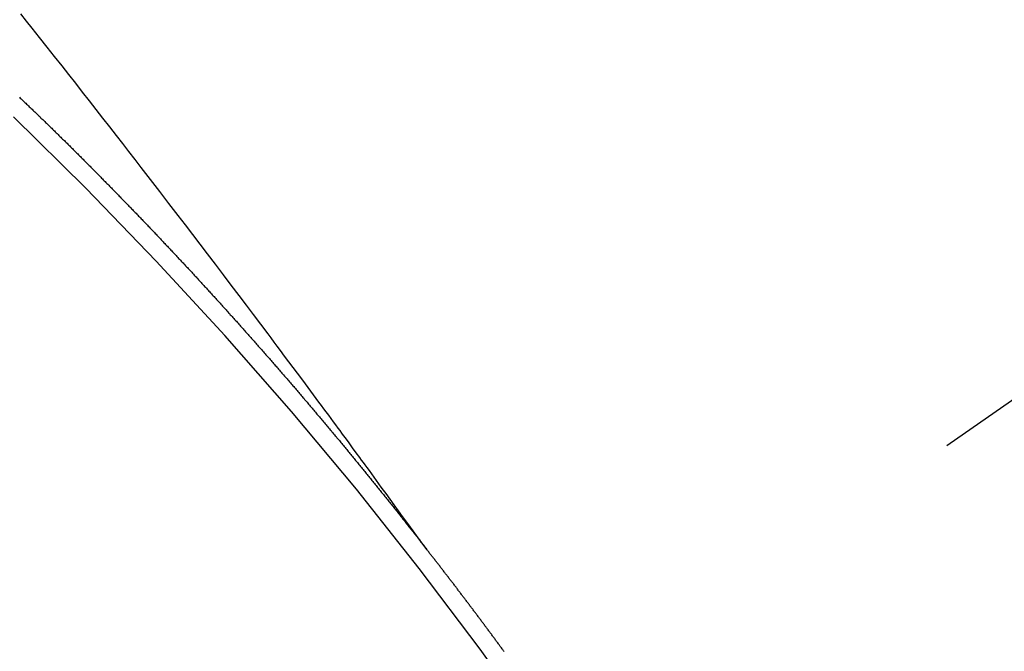
# Model space of a CAD drawing. Extents: x 28111 to 54233, y 210 to 8610.
# Drawn here: x 44589 to 44597, y 7158 to 7162 of the extents above; entities that cross this region are included whole.
import ezdxf

# ---------------------------------------------------------------- set-up
doc = ezdxf.new("R2010")
doc.units = 0
doc.header["$LTSCALE"] = 50
doc.header["$MEASUREMENT"] = 0
doc.linetypes.add('CENTER2', pattern=[1.125, 0.75, -0.125, 0.125, -0.125])
doc.linetypes.add('HIDDEN', pattern=[0.375, 0.25, -0.125])
doc.layers.get('0').update_dxf_attribs({"linetype": 'CONTINUOUS'})
doc.layers.add('150-機器', color=8, linetype='CONTINUOUS')
doc.layers.add('160-文字', color=254, linetype='CONTINUOUS')
doc.styles.add('KH001', font='txt')
doc.dimstyles.new('KH1xx030', dxfattribs={"dimscale": 30, "dimtxt": 2, "dimasz": 0.6, "dimexe": 0.3, "dimexo": 1.2, "dimgap": 0.5, "dimtad": 3, "dimdec": 1, "dimdsep": 46, "dimlunit": 6, "dimtxsty": 'KH001', "dimblk": 'DOT', "dimcen": 1, "dimdle": 1, "dimclrd": 256, "dimclre": 256, "dimclrt": 256, "dimadec": 0, "dimazin": 0, "dimtfac": 1, "dimtdec": 1, "dimtix": 1, "dimtmove": 2, "dimatfit": 3, "dimldrblk": 'CLOSEDBLANK', "dimfxl": 1, "dimtolj": 1, "dimtzin": 0, "dimlwd": -1, "dimlwe": -1, "dimarcsym": 0})

# ---------------------------------------------------------------- blocks, each defined once
blk = doc.blocks.new('_ClosedBlank')
at = {"color": 0, "linetype": 'ByBlock', "lineweight": -2}
for p, q in [((-1, 0.16667), (0, 0)), ((-1, 0.16667), (-1, -0.16667)), ((0, 0), (-1, -0.16667))]:
    blk.add_line(p, q, dxfattribs=at)
blk = doc.blocks.new('_Dot')
at = {"color": 0, "linetype": 'ByBlock', "lineweight": -2}
blk.add_line((-0.5, 0), (-1, 0), dxfattribs=at)
at = {"color": 0, "linetype": 'ByBlock', "const_width": 0.5}
blk.add_lwpolyline([(-0.25, 0, 1), (0.25, 0, 1)], format="xyb", close=True, dxfattribs=at)

msp = doc.modelspace()

# ---------------------------------------------------------------- linework, layer by layer
at = {"layer": '150-機器', "color": 13, "linetype": 'CENTER2'}
msp.add_line((44811.3377, 7309.8454), (44567.3197, 7138.9821), dxfattribs=at)
at = {"layer": '150-機器', "color": 13, "linetype": 'HIDDEN'}
for points in [[(44592.4171, 7158.5027), (44592.3714, 7158.5654), (44592.3257, 7158.6281), (44592.28, 7158.6907), (44592.2343, 7158.7534), (44592.2031, 7158.7961), (44592.1719, 7158.8388), (44592.1408, 7158.8815), (44592.1097, 7158.9243), (44592.0918, 7158.9489), (44592.074, 7158.9735), (44592.0561, 7158.9982), (44592.0383, 7159.0228), (44592.0206, 7159.0473), (44592.0029, 7159.0717), (44591.9852, 7159.0961), (44591.9674, 7159.1205), (44591.954, 7159.1388), (44591.9406, 7159.1571), (44591.9272, 7159.1754), (44591.9137, 7159.1937), (44591.8867, 7159.2305), (44591.8597, 7159.2673), (44591.8328, 7159.3041), (44591.8058, 7159.3409), (44591.7924, 7159.3592), (44591.779, 7159.3775), (44591.7655, 7159.3958), (44591.7521, 7159.4141), (44591.7342, 7159.4385), (44591.7164, 7159.4628), (44591.6984, 7159.4871), (44591.6804, 7159.5113), (44591.6622, 7159.5357), (44591.6439, 7159.56), (44591.6256, 7159.5843), (44591.6074, 7159.6087), (44591.5668, 7159.6633), (44591.5264, 7159.7181), (44591.486, 7159.773), (44591.4455, 7159.8277), (44591.4138, 7159.87), (44591.382, 7159.9123), (44591.3502, 7159.9545), (44591.3185, 7159.9969), (44591.2953, 7160.0281), (44591.2722, 7160.0594), (44591.249, 7160.0907), (44591.2259, 7160.122), (44591.1722, 7160.1937), (44591.1183, 7160.2652), (44591.0642, 7160.3366), (44591.01, 7160.4079), (44590.9506, 7160.4863), (44590.8912, 7160.5646), (44590.8318, 7160.643), (44590.7723, 7160.7212), (44590.7174, 7160.7933), (44590.6625, 7160.8653), (44590.6075, 7160.9373), (44590.5524, 7161.0092), (44590.4836, 7161.0992), (44590.4146, 7161.1891), (44590.3456, 7161.279), (44590.2764, 7161.3687), (44590.2302, 7161.4283), (44590.184, 7161.4878), (44590.1377, 7161.5473), (44590.0914, 7161.6068), (44590.0404, 7161.6722), (44589.9895, 7161.7376), (44589.9386, 7161.803), (44589.8875, 7161.8683), (44589.8365, 7161.9337), (44589.7854, 7161.9989), (44589.7342, 7162.0641), (44589.6829, 7162.1293), (44589.6271, 7162.2001), (44589.5712, 7162.2708), (44589.5152, 7162.3415), (44589.4592, 7162.4122), (44589.4173, 7162.4653), (44589.3753, 7162.5184)], [(44589.3637, 7161.8948), (44589.3705, 7161.8886), (44589.3773, 7161.8824), (44589.3841, 7161.8762), (44589.39, 7161.8694), (44589.3974, 7161.8624), (44589.4042, 7161.8562), (44589.411, 7161.85), (44589.4177, 7161.8438), (44589.4245, 7161.8376), (44589.4311, 7161.83), (44589.4378, 7161.8237), (44589.4446, 7161.8175), (44589.4514, 7161.8113), (44589.4582, 7161.8051), (44589.4647, 7161.7975), (44589.4715, 7161.7913), (44589.4783, 7161.7851), (44589.4851, 7161.7789), (44589.4924, 7161.7719), (44589.4984, 7161.7651), (44589.5052, 7161.7589), (44589.512, 7161.7527), (44589.5187, 7161.7465), (44589.5253, 7161.7389), (44589.5321, 7161.7327), (44589.5388, 7161.7265), (44589.5456, 7161.7202), (44589.553, 7161.7132), (44589.5589, 7161.7064), (44589.5657, 7161.7002), (44589.5725, 7161.694), (44589.5793, 7161.6878), (44589.5858, 7161.6802), (44589.5926, 7161.674), (44589.5994, 7161.6678), (44589.6062, 7161.6616), (44589.6127, 7161.654), (44589.6195, 7161.6478), (44589.6263, 7161.6416), (44589.6322, 7161.6348), (44589.6396, 7161.6278), (44589.6464, 7161.6216), (44589.6532, 7161.6153), (44589.6591, 7161.6086), (44589.6665, 7161.6015), (44589.6733, 7161.5953), (44589.6792, 7161.5885), (44589.6866, 7161.5815), (44589.6934, 7161.5753), (44589.7002, 7161.5691), (44589.7061, 7161.5623), (44589.7135, 7161.5553), (44589.7203, 7161.5491), (44589.7262, 7161.5423), (44589.733, 7161.5361), (44589.7404, 7161.5291), (44589.7463, 7161.5223), (44589.7531, 7161.5161), (44589.7605, 7161.5091), (44589.7664, 7161.5023), (44589.7732, 7161.4961), (44589.78, 7161.4899), (44589.7865, 7161.4823), (44589.7933, 7161.4761), (44589.8001, 7161.4698), (44589.8066, 7161.4622), (44589.8134, 7161.456), (44589.8202, 7161.4498), (44589.8262, 7161.4431), (44589.8335, 7161.436), (44589.8403, 7161.4298), (44589.8463, 7161.423), (44589.8536, 7161.416), (44589.8596, 7161.4092), (44589.8664, 7161.403), (44589.8737, 7161.396), (44589.8797, 7161.3892), (44589.8865, 7161.383), (44589.8933, 7161.3768), (44589.8998, 7161.3692), (44589.9066, 7161.363), (44589.9125, 7161.3562), (44589.9199, 7161.3492), (44589.9267, 7161.343), (44589.9326, 7161.3362), (44589.94, 7161.3292), (44589.946, 7161.3224), (44589.9527, 7161.3162), (44589.9601, 7161.3092), (44589.9661, 7161.3024), (44589.9728, 7161.2962), (44589.9794, 7161.2886), (44589.9862, 7161.2824), (44589.9921, 7161.2756), (44589.9995, 7161.2686), (44590.0063, 7161.2623), (44590.0122, 7161.2556), (44590.0196, 7161.2485), (44590.0256, 7161.2418), (44590.0323, 7161.2355), (44590.0389, 7161.2279), (44590.0457, 7161.2217), (44590.0524, 7161.2155), (44590.059, 7161.2079), (44590.0658, 7161.2017), (44590.0717, 7161.1949), (44590.0791, 7161.1879), (44590.085, 7161.1811), (44590.0918, 7161.1749), (44590.0984, 7161.1673), (44590.1051, 7161.1611), (44590.1117, 7161.1535), (44590.1185, 7161.1473), (44590.1244, 7161.1405), (44590.1318, 7161.1335), (44590.1378, 7161.1267), (44590.1445, 7161.1205), (44590.1511, 7161.1129), (44590.1579, 7161.1067), (44590.1638, 7161.0999), (44590.1712, 7161.0929), (44590.1771, 7161.0861), (44590.1845, 7161.0791), (44590.1905, 7161.0723), (44590.1972, 7161.0661), (44590.2038, 7161.0585), (44590.2106, 7161.0523), (44590.2165, 7161.0455), (44590.2239, 7161.0385), (44590.2299, 7161.0317), (44590.2372, 7161.0247), (44590.2432, 7161.0179), (44590.25, 7161.0117), (44590.2565, 7161.0041), (44590.2633, 7160.9979), (44590.2698, 7160.9903), (44590.2766, 7160.9841), (44590.2826, 7160.9773), (44590.2891, 7160.9697), (44590.2959, 7160.9635), (44590.3024, 7160.9559), (44590.3092, 7160.9497), (44590.3152, 7160.9429), (44590.3225, 7160.9359), (44590.3285, 7160.9291), (44590.3358, 7160.9221), (44590.3418, 7160.9153), (44590.3478, 7160.9085), (44590.3551, 7160.9015), (44590.3611, 7160.8947), (44590.3684, 7160.8877), (44590.3744, 7160.8809), (44590.3804, 7160.8741), (44590.3877, 7160.8671), (44590.3937, 7160.8603), (44590.4011, 7160.8533), (44590.407, 7160.8465), (44590.413, 7160.8397), (44590.4203, 7160.8327), (44590.4263, 7160.8259), (44590.4337, 7160.8189), (44590.4396, 7160.8121), (44590.4462, 7160.8045), (44590.4529, 7160.7983), (44590.4589, 7160.7915), (44590.4663, 7160.7845), (44590.4722, 7160.7777), (44590.4788, 7160.7701), (44590.4855, 7160.7639), (44590.4921, 7160.7563), (44590.498, 7160.7495), (44590.5048, 7160.7433), (44590.5114, 7160.7357), (44590.5173, 7160.729), (44590.5247, 7160.7219), (44590.5307, 7160.7151), (44590.5372, 7160.7075), (44590.544, 7160.7013), (44590.5505, 7160.6937), (44590.5565, 7160.687), (44590.5633, 7160.6808), (44590.5698, 7160.6732), (44590.5758, 7160.6664), (44590.5831, 7160.6593), (44590.5891, 7160.6526), (44590.5956, 7160.645), (44590.6024, 7160.6388), (44590.6089, 7160.6312), (44590.6149, 7160.6244), (44590.6223, 7160.6174), (44590.6282, 7160.6106), (44590.6342, 7160.6038), (44590.6415, 7160.5968), (44590.6475, 7160.59), (44590.6541, 7160.5824), (44590.66, 7160.5756), (44590.6674, 7160.5686), (44590.6733, 7160.5618), (44590.6799, 7160.5542), (44590.6867, 7160.548), (44590.6932, 7160.5404), (44590.6992, 7160.5336), (44590.7057, 7160.526), (44590.7125, 7160.5198), (44590.719, 7160.5122), (44590.725, 7160.5054), (44590.7309, 7160.4987), (44590.7383, 7160.4916), (44590.7443, 7160.4848), (44590.7508, 7160.4772), (44590.7568, 7160.4705), (44590.7641, 7160.4634), (44590.7701, 7160.4567), (44590.7766, 7160.4491), (44590.7826, 7160.4423), (44590.7899, 7160.4353), (44590.7959, 7160.4285), (44590.8025, 7160.4209), (44590.8084, 7160.4141), (44590.8158, 7160.4071), (44590.8217, 7160.4003), (44590.8283, 7160.3927), (44590.8342, 7160.3859), (44590.8408, 7160.3783), (44590.8476, 7160.3721), (44590.8541, 7160.3645), (44590.8601, 7160.3577), (44590.8666, 7160.3501), (44590.8726, 7160.3433), (44590.8799, 7160.3363), (44590.8859, 7160.3295), (44590.8924, 7160.3219), (44590.8984, 7160.3152), (44590.9049, 7160.3076), (44590.9117, 7160.3014), (44590.9182, 7160.2938), (44590.9242, 7160.287), (44590.9308, 7160.2794), (44590.9367, 7160.2726), (44590.9433, 7160.265), (44590.95, 7160.2588), (44590.9566, 7160.2512), (44590.9625, 7160.2444), (44590.9691, 7160.2368), (44590.975, 7160.23), (44590.9816, 7160.2224), (44590.9889, 7160.2154), (44590.9949, 7160.2086), (44591.0014, 7160.201), (44591.0074, 7160.1943), (44591.0139, 7160.1867), (44591.0199, 7160.1799), (44591.0264, 7160.1723), (44591.0324, 7160.1655), (44591.0398, 7160.1585), (44591.0457, 7160.1517), (44591.0523, 7160.1441), (44591.0582, 7160.1373), (44591.0648, 7160.1297), (44591.0707, 7160.1229), (44591.0773, 7160.1153), (44591.0832, 7160.1086), (44591.0898, 7160.101), (44591.0971, 7160.0939), (44591.1031, 7160.0871), (44591.1096, 7160.0796), (44591.1156, 7160.0728), (44591.1221, 7160.0652), (44591.1281, 7160.0584), (44591.1346, 7160.0508), (44591.1406, 7160.044), (44591.1471, 7160.0364), (44591.1531, 7160.0296), (44591.1596, 7160.022), (44591.1662, 7160.0144), (44591.173, 7160.0082), (44591.1795, 7160.0006), (44591.1855, 7159.9939), (44591.192, 7159.9863), (44591.198, 7159.9795), (44591.2045, 7159.9719), (44591.2105, 7159.9651), (44591.217, 7159.9575), (44591.2236, 7159.9499), (44591.2295, 7159.9431), (44591.2361, 7159.9355), (44591.242, 7159.9287), (44591.2486, 7159.9211), (44591.2545, 7159.9144), (44591.2611, 7159.9068), (44591.267, 7159.9), (44591.2736, 7159.8924), (44591.2801, 7159.8848), (44591.2861, 7159.878), (44591.2926, 7159.8704), (44591.2986, 7159.8636), (44591.3051, 7159.856), (44591.3111, 7159.8492), (44591.3176, 7159.8417), (44591.3241, 7159.8341), (44591.3301, 7159.8273), (44591.3367, 7159.8197), (44591.3426, 7159.8129), (44591.3492, 7159.8053), (44591.3551, 7159.7985), (44591.3617, 7159.7909), (44591.3682, 7159.7833), (44591.3742, 7159.7765), (44591.3807, 7159.7689), (44591.3867, 7159.7622), (44591.3932, 7159.7546), (44591.3992, 7159.7478), (44591.4057, 7159.7402), (44591.4122, 7159.7326), (44591.4182, 7159.7258), (44591.4247, 7159.7182), (44591.4307, 7159.7114), (44591.4372, 7159.7038), (44591.4438, 7159.6962), (44591.4498, 7159.6894), (44591.4555, 7159.6813), (44591.4614, 7159.6745), (44591.468, 7159.6669), (44591.4745, 7159.6593), (44591.4805, 7159.6525), (44591.487, 7159.6449), (44591.493, 7159.6381), (44591.4995, 7159.6305), (44591.5061, 7159.6229), (44591.512, 7159.6162), (44591.5186, 7159.6086), (44591.5245, 7159.6018), (44591.5302, 7159.5936), (44591.5368, 7159.586), (44591.5427, 7159.5792), (44591.5493, 7159.5716), (44591.5553, 7159.5649), (44591.5618, 7159.5573), (44591.5683, 7159.5497), (44591.5743, 7159.5429), (44591.5808, 7159.5353), (44591.586, 7159.5279), (44591.5925, 7159.5203), (44591.5991, 7159.5127), (44591.605, 7159.506), (44591.6116, 7159.4984), (44591.6175, 7159.4916), (44591.6241, 7159.484), (44591.6298, 7159.4758), (44591.6357, 7159.469), (44591.6423, 7159.4614), (44591.6488, 7159.4538), (44591.6548, 7159.4471), (44591.6613, 7159.4395), (44591.6673, 7159.4327), (44591.673, 7159.4245), (44591.6795, 7159.4169), (44591.6855, 7159.4101), (44591.692, 7159.4025), (44591.698, 7159.3958), (44591.7046, 7159.3882), (44591.7103, 7159.38), (44591.7162, 7159.3732), (44591.7228, 7159.3656), (44591.7293, 7159.358), (44591.7353, 7159.3512), (44591.741, 7159.3431), (44591.747, 7159.3363), (44591.7535, 7159.3287), (44591.76, 7159.3211), (44591.766, 7159.3143), (44591.7717, 7159.3061), (44591.7783, 7159.2985), (44591.7842, 7159.2918), (44591.7908, 7159.2842), (44591.7965, 7159.276), (44591.8025, 7159.2692), (44591.809, 7159.2616), (44591.815, 7159.2548), (44591.8215, 7159.2472), (44591.8272, 7159.2391), (44591.8332, 7159.2323), (44591.8397, 7159.2247), (44591.8463, 7159.2171), (44591.8514, 7159.2097), (44591.8579, 7159.2021), (44591.8645, 7159.1945), (44591.8704, 7159.1878), (44591.8762, 7159.1796), (44591.8821, 7159.1728), (44591.8887, 7159.1652), (44591.8952, 7159.1576), (44591.9004, 7159.1503), (44591.9069, 7159.1427), (44591.9134, 7159.1351), (44591.9186, 7159.1277), (44591.9251, 7159.1201), (44591.9317, 7159.1125), (44591.9376, 7159.1057), (44591.9433, 7159.0976), (44591.9499, 7159.09), (44591.9558, 7159.0832), (44591.9616, 7159.075), (44591.9681, 7159.0674), (44591.9741, 7159.0606), (44591.9806, 7159.053), (44591.9858, 7159.0457), (44591.9923, 7159.0381), (44591.9988, 7159.0305), (44592.004, 7159.0231), (44592.0105, 7159.0155), (44592.0171, 7159.0079), (44592.0222, 7159.0006), (44592.0287, 7158.993), (44592.0353, 7158.9854), (44592.0404, 7158.978), (44592.047, 7158.9704), (44592.0535, 7158.9628), (44592.0586, 7158.9555), (44592.0652, 7158.9479), (44592.0717, 7158.9403), (44592.0769, 7158.9329), (44592.0834, 7158.9253), (44592.0899, 7158.9177), (44592.0951, 7158.9104), (44592.1016, 7158.9028), (44592.1074, 7158.8946), (44592.1133, 7158.8878), (44592.1199, 7158.8802), (44592.1256, 7158.8721), (44592.1315, 7158.8653), (44592.1381, 7158.8577), (44592.1438, 7158.8495), (44592.1498, 7158.8427), (44592.1555, 7158.8346), (44592.162, 7158.827), (44592.168, 7158.8202), (44592.1737, 7158.812), (44592.1802, 7158.8044), (44592.1854, 7158.7971), (44592.1919, 7158.7895), (44592.1977, 7158.7813), (44592.2036, 7158.7745), (44592.2102, 7158.7669), (44592.2159, 7158.7588), (44592.2218, 7158.752), (44592.2276, 7158.7438), (44592.2341, 7158.7362), (44592.2398, 7158.728), (44592.2458, 7158.7213), (44592.2523, 7158.7137), (44592.258, 7158.7055), (44592.264, 7158.6987), (44592.2697, 7158.6905), (44592.2763, 7158.6829), (44592.2814, 7158.6756), (44592.288, 7158.668), (44592.2937, 7158.6598), (44592.2996, 7158.653), (44592.3054, 7158.6449), (44592.3119, 7158.6373), (44592.317, 7158.6299), (44592.3236, 7158.6223), (44592.3301, 7158.6147), (44592.3353, 7158.6074), (44592.3418, 7158.5998), (44592.3475, 7158.5916), (44592.3541, 7158.584), (44592.3592, 7158.5767), (44592.3658, 7158.5691), (44592.3715, 7158.5609), (44592.3774, 7158.5541), (44592.3832, 7158.5459), (44592.3897, 7158.5383), (44592.3948, 7158.531), (44592.4014, 7158.5234), (44592.4071, 7158.5152), (44592.4131, 7158.5084)], [(44592.9936, 7157.7403), (44592.9901, 7157.7452), (44592.9861, 7157.7509), (44592.9821, 7157.7566), (44592.9787, 7157.7615), (44592.9747, 7157.7672), (44592.9707, 7157.773), (44592.9658, 7157.7781), (44592.9624, 7157.783), (44592.9584, 7157.7887), (44592.9544, 7157.7944), (44592.951, 7157.7993), (44592.947, 7157.8051), (44592.943, 7157.8108), (44592.9381, 7157.8159), (44592.9347, 7157.8208), (44592.9307, 7157.8266), (44592.9267, 7157.8323), (44592.9233, 7157.8372), (44592.9193, 7157.8429), (44592.9144, 7157.848), (44592.9104, 7157.8538), (44592.907, 7157.8587), (44592.903, 7157.8644), (44592.899, 7157.8701), (44592.8948, 7157.8744), (44592.8907, 7157.8801), (44592.8867, 7157.8859), (44592.8833, 7157.8908), (44592.8793, 7157.8965), (44592.8753, 7157.9022), (44592.8705, 7157.9074), (44592.867, 7157.9123), (44592.863, 7157.918), (44592.859, 7157.9237), (44592.8556, 7157.9286), (44592.8508, 7157.9337), (44592.8468, 7157.9395), (44592.8428, 7157.9452), (44592.8393, 7157.9501), (44592.8353, 7157.9558), (44592.8305, 7157.9609), (44592.8271, 7157.9659), (44592.8231, 7157.9716), (44592.8191, 7157.9773), (44592.8151, 7157.983), (44592.8108, 7157.9873), (44592.8068, 7157.9931), (44592.8028, 7157.9988), (44592.7994, 7158.0037), (44592.7954, 7158.0094), (44592.7906, 7158.0145), (44592.7871, 7158.0194), (44592.7831, 7158.0252), (44592.7791, 7158.0309), (44592.7751, 7158.0366), (44592.7709, 7158.0409), (44592.7669, 7158.0466), (44592.7629, 7158.0524), (44592.7594, 7158.0573), (44592.7546, 7158.0624), (44592.7506, 7158.0681), (44592.7472, 7158.073), (44592.7432, 7158.0788), (44592.7383, 7158.0839), (44592.7343, 7158.0896), (44592.7309, 7158.0945), (44592.7269, 7158.1002), (44592.7221, 7158.1054), (44592.7186, 7158.1103), (44592.7146, 7158.116), (44592.7106, 7158.1217), (44592.7058, 7158.1269), (44592.7024, 7158.1318), (44592.6984, 7158.1375), (44592.6944, 7158.1432), (44592.6901, 7158.1475), (44592.6861, 7158.1533), (44592.6821, 7158.159), (44592.6787, 7158.1639), (44592.6739, 7158.169), (44592.6699, 7158.1748), (44592.6658, 7158.1805), (44592.6624, 7158.1854), (44592.6576, 7158.1905), (44592.6536, 7158.1962), (44592.6502, 7158.2011), (44592.6462, 7158.2069), (44592.6413, 7158.212), (44592.6379, 7158.2169), (44592.6339, 7158.2226), (44592.6291, 7158.2278), (44592.6256, 7158.2327), (44592.6216, 7158.2384), (44592.6176, 7158.2441), (44592.6128, 7158.2493), (44592.6094, 7158.2542), (44592.6054, 7158.2599), (44592.6006, 7158.265), (44592.5971, 7158.2699), (44592.5931, 7158.2756), (44592.5883, 7158.2808), (44592.5849, 7158.2857), (44592.5809, 7158.2914), (44592.5769, 7158.2971), (44592.572, 7158.3023), (44592.5686, 7158.3072), (44592.5646, 7158.3129), (44592.5598, 7158.318), (44592.5563, 7158.323), (44592.5523, 7158.3287), (44592.5475, 7158.3338), (44592.5441, 7158.3387), (44592.5401, 7158.3444), (44592.5353, 7158.3496), (44592.5318, 7158.3545), (44592.5278, 7158.3602), (44592.523, 7158.3654), (44592.519, 7158.3711), (44592.5156, 7158.376), (44592.5116, 7158.3817), (44592.5067, 7158.3868), (44592.5033, 7158.3917), (44592.4993, 7158.3975), (44592.4945, 7158.4026), (44592.491, 7158.4075), (44592.487, 7158.4132), (44592.4822, 7158.4184), (44592.4788, 7158.4233), (44592.4748, 7158.429), (44592.47, 7158.4341), (44592.466, 7158.4399), (44592.4625, 7158.4448), (44592.4577, 7158.4499), (44592.4537, 7158.4556), (44592.4503, 7158.4605), (44592.4454, 7158.4657), (44592.4414, 7158.4714), (44592.438, 7158.4763), (44592.4332, 7158.4814), (44592.4292, 7158.4872), (44592.4258, 7158.4921), (44592.4209, 7158.4972), (44592.4169, 7158.5029), (44592.4129, 7158.5086)]]:
    msp.add_lwpolyline(points, dxfattribs=at)
msp.add_arc((44567.6252, 7139.196), 31.2914, 23.88957, 46.11045, dxfattribs=at)

# ---------------------------------------------------------------- leaders
at = {"layer": '160-文字', "annotation_type": 0, "has_hookline": 1, "hookline_direction": 0}
for points, text_width in [([(44120.1487, 7329.6354), (45515.0702, 5846.5906), (45533.0702, 5846.5906)], 1240.203), ([(44395.0729, 7329.6354), (45517.5024, 6153.2012), (45535.5024, 6153.2012)], 1630.0508)]:
    msp.add_leader(points, dimstyle='KH1xx030', override={"dimgap": 0.5, "dimtad": 1}, dxfattribs=dict(at, text_width=text_width))

doc.saveas('drawing.dxf')
